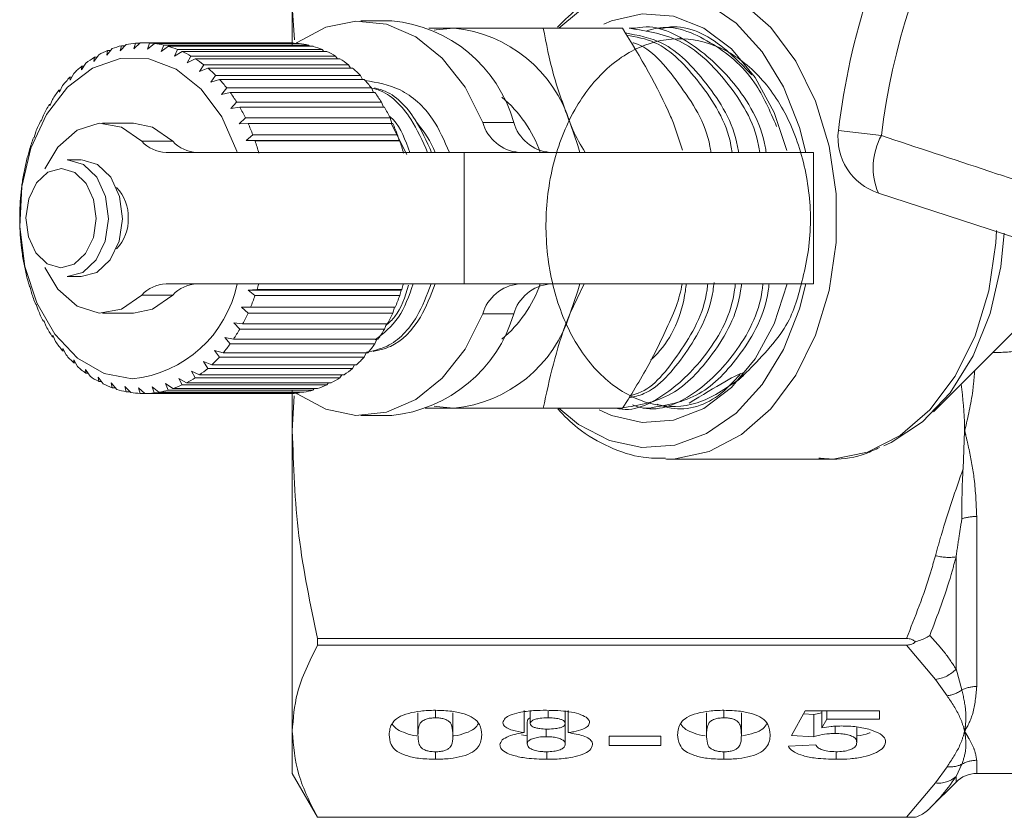
# Model space of a CAD drawing. Units: millimetres. Extents: x 177 to 229, y 107 to 250.
# Drawn here: x 177 to 184, y 132 to 138 of the extents above; entities that cross this region are included whole.
import ezdxf

# ---------------------------------------------------------------- set-up
doc = ezdxf.new("R2010")
doc.units = ezdxf.units.MM
doc.linetypes.add('PHANTOM', pattern=[12.7, 6.35, -1.27, 1.27, -1.27, 1.27, -1.27])

msp = doc.modelspace()

# ---------------------------------------------------------------- linework, layer by layer
at = {"color": 7, "linetype": 'Continuous', "lineweight": 15}
for p, q in [((178.9368, 137.4121), (178.9368, 137.6903)), ((178.9515, 137.4575), (178.9368, 137.6903)), ((179.6172, 137.5861), (179.405, 137.5861)), ((181.1971, 137.5361), (180.6542, 137.5361)), ((181.2853, 137.5361), (181.2423, 137.5361)), ((181.4744, 137.5361), (181.4314, 137.5361)), ((177.8961, 137.4356), (177.853, 137.3948)), ((177.853, 137.3948), (177.8637, 137.4334)), ((177.8637, 137.4334), (177.8938, 137.4334)), ((178.9101, 137.4361), (177.9201, 137.4361)), ((177.9466, 137.3935), (177.9606, 137.4347)), ((177.993, 137.4317), (177.9466, 137.3935)), ((177.9606, 137.4347), (178.9505, 137.4347)), ((178.9829, 137.4317), (177.993, 137.4317)), ((178.9505, 137.4347), (178.9537, 137.4317)), ((177.7047, 137.3968), (177.6684, 137.3522)), ((177.6684, 137.3522), (177.6734, 137.3843)), ((177.6734, 137.3843), (177.6945, 137.3843)), ((177.7996, 137.4239), (177.7598, 137.381)), ((177.7598, 137.381), (177.7676, 137.4165)), ((177.7676, 137.4165), (177.7928, 137.4165)), ((178.0396, 137.3771), (178.0569, 137.4204)), ((178.0889, 137.4121), (178.0396, 137.3771)), ((178.0569, 137.4204), (179.0469, 137.4204)), ((179.0788, 137.4121), (178.0889, 137.4121)), ((178.1306, 137.3459), (178.1515, 137.3906)), ((178.1826, 137.3772), (178.1306, 137.3459)), ((178.1515, 137.3906), (179.1414, 137.3906)), ((179.1725, 137.3772), (178.1826, 137.3772)), ((179.0469, 137.4204), (179.0544, 137.4121)), ((179.1414, 137.3906), (179.1521, 137.3772)), ((177.5244, 137.2976), (177.4955, 137.2517)), ((177.6125, 137.3545), (177.5799, 137.3089)), ((177.5799, 137.3089), (177.5825, 137.337)), ((177.5825, 137.337), (177.6, 137.337)), ((178.2185, 137.3001), (178.243, 137.3458)), ((178.2728, 137.3275), (178.2185, 137.3001)), ((178.243, 137.3458), (179.233, 137.3458)), ((179.2628, 137.3275), (178.2728, 137.3275)), ((179.233, 137.3458), (179.2458, 137.3275)), ((177.4955, 137.2517), (177.4959, 137.2754)), ((177.4959, 137.2754), (177.5104, 137.2754)), ((178.3021, 137.2406), (178.3304, 137.2865)), ((178.3585, 137.2635), (178.3021, 137.2406)), ((178.3304, 137.2865), (179.3203, 137.2865)), ((179.3485, 137.2635), (178.3585, 137.2635)), ((179.3203, 137.2865), (179.3345, 137.2635)), ((177.4162, 137.1811), (177.4149, 137.2002)), ((177.4149, 137.2002), (177.4267, 137.2002)), ((177.4414, 137.2269), (177.4162, 137.1811)), ((178.3804, 137.1679), (178.4124, 137.2135)), ((178.4385, 137.1861), (178.3804, 137.1679)), ((178.4124, 137.2135), (179.4023, 137.2135)), ((179.4284, 137.1861), (178.4385, 137.1861)), ((179.4023, 137.2135), (179.4171, 137.1861)), ((177.3431, 137.0983), (177.3405, 137.1125)), ((177.3405, 137.1125), (177.3499, 137.1125)), ((177.3646, 137.1432), (177.3431, 137.0983)), ((178.4523, 137.083), (178.488, 137.1278)), ((178.5117, 137.0964), (178.4523, 137.083)), ((178.488, 137.1278), (179.4779, 137.1278)), ((179.5016, 137.0964), (178.5117, 137.0964)), ((179.4779, 137.1278), (179.4926, 137.0964)), ((177.2951, 137.0478), (177.2772, 137.0042)), ((178.5169, 136.9872), (178.5561, 137.0304)), ((178.5561, 137.0304), (179.5461, 137.0304)), ((179.5461, 137.0304), (179.5601, 136.9954)), ((177.2772, 137.0042), (177.2736, 137.0134)), ((177.2736, 137.0134), (177.2809, 137.0134)), ((178.5772, 136.9954), (178.5169, 136.9872)), ((179.5671, 136.9954), (178.5772, 136.9954)), ((177.2193, 136.9001), (177.2152, 136.9041)), ((177.2152, 136.9041), (177.2206, 136.9041)), ((177.2338, 136.9417), (177.2193, 136.9001)), ((178.5734, 136.8815), (178.616, 136.9227)), ((178.616, 136.9227), (179.606, 136.9227)), ((179.606, 136.9227), (179.6189, 136.8845)), ((177.1814, 136.8265), (177.1701, 136.7874)), ((177.8494, 136.8861), (177.6373, 136.8861)), ((178.6341, 136.8845), (178.5734, 136.8815)), ((179.624, 136.8845), (178.6341, 136.8845)), ((179.6122, 136.8845), (179.7208, 136.671)), ((181.6076, 136.7011), (181.5446, 136.8861)), ((177.1701, 136.7874), (177.1659, 136.7861)), ((178.621, 136.7674), (178.6668, 136.806)), ((178.6817, 136.7652), (178.621, 136.7674)), ((179.6675, 136.7674), (178.621, 136.7674)), ((178.6668, 136.806), (179.6568, 136.806)), ((179.6716, 136.7652), (178.6817, 136.7652)), ((179.6568, 136.806), (179.6675, 136.7674)), ((179.6675, 136.7674), (179.6716, 136.7652)), ((177.1386, 136.7036), (177.1304, 136.6675)), ((177.1304, 136.6675), (177.1265, 136.6609)), ((177.4931, 136.6361), (177.3968, 136.6361)), ((178.0731, 136.6861), (180.1121, 136.6861)), ((180.1121, 136.6861), (182.5021, 136.6861)), ((182.5021, 135.7861), (182.5021, 136.6861)), ((177.106, 136.5745), (177.1006, 136.5419)), ((177.1006, 136.5419), (177.0975, 136.5302)), ((177.084, 136.4411), (177.0811, 136.4124)), ((177.0811, 136.4124), (177.0791, 136.3957)), ((183.8947, 136.1002), (182.9465, 136.4083)), ((177.073, 136.305), (177.0722, 136.2805)), ((177.0722, 136.2805), (177.0717, 136.2591)), ((177.0729, 136.168), (177.0739, 136.1481)), ((177.0739, 136.1481), (177.0754, 136.1222)), ((177.084, 136.0318), (177.0864, 136.0168)), ((177.0864, 136.0168), (177.0901, 135.9867)), ((177.1059, 135.8984), (177.1093, 135.8884)), ((177.1093, 135.8884), (177.1156, 135.8546)), ((177.3968, 135.8361), (177.4931, 135.8361)), ((177.1384, 135.7693), (177.1424, 135.7645)), ((177.1424, 135.7645), (177.1516, 135.7274)), ((180.1121, 135.7861), (178.0731, 135.7861)), ((178.6346, 135.744), (178.6952, 135.7479)), ((178.6952, 135.7479), (179.6852, 135.7479)), ((179.6852, 135.7479), (179.6811, 135.744)), ((182.5021, 135.7861), (180.1121, 135.7861)), ((180.9327, 135.7861), (180.8375, 135.5861)), ((178.6814, 135.7063), (178.6346, 135.744)), ((179.6811, 135.744), (178.6346, 135.744)), ((179.6714, 135.7063), (178.6814, 135.7063)), ((179.6811, 135.744), (179.6714, 135.7063)), ((177.1811, 135.6463), (177.1853, 135.6468)), ((177.1854, 135.6463), (177.1811, 135.6463)), ((177.1853, 135.6468), (177.1976, 135.6068)), ((178.5901, 135.6274), (178.6508, 135.6261)), ((178.6338, 135.587), (178.5901, 135.6274)), ((178.6508, 135.6261), (179.6408, 135.6261)), ((179.6362, 135.6261), (179.6237, 135.587)), ((177.6373, 135.5861), (177.8494, 135.5861)), ((179.6237, 135.587), (178.6338, 135.587)), ((177.2335, 135.5311), (177.2374, 135.5367)), ((177.2395, 135.5311), (177.2335, 135.5311)), ((177.2374, 135.5367), (177.2531, 135.4944)), ((178.5365, 135.5188), (178.5969, 135.5123)), ((178.5768, 135.4762), (178.5365, 135.5188)), ((179.5668, 135.4762), (178.5768, 135.4762)), ((178.5969, 135.5123), (179.5868, 135.5123)), ((179.5805, 135.5123), (179.5668, 135.4762)), ((183.3239, 134.9107), (183.9334, 135.5202)), ((177.2948, 135.425), (177.2981, 135.4358)), ((177.3028, 135.425), (177.2948, 135.425)), ((177.2981, 135.4358), (177.3172, 135.3917)), ((178.4744, 135.4196), (178.5341, 135.4079)), ((178.5113, 135.3753), (178.4744, 135.4196)), ((177.3642, 135.3294), (177.3664, 135.3453)), ((177.3664, 135.3453), (177.3892, 135.3)), ((179.5012, 135.3753), (178.5113, 135.3753)), ((178.5341, 135.4079), (179.5241, 135.4079)), ((179.5158, 135.4079), (179.5012, 135.3753)), ((177.3744, 135.3294), (177.3642, 135.3294)), ((178.4048, 135.331), (178.4634, 135.3143)), ((178.438, 135.2856), (178.4048, 135.331)), ((179.428, 135.2856), (178.438, 135.2856)), ((178.4634, 135.3143), (179.4533, 135.3143)), ((179.4428, 135.3143), (179.428, 135.2856)), ((177.4409, 135.2457), (177.4417, 135.2664)), ((177.4536, 135.2457), (177.4409, 135.2457)), ((177.4417, 135.2664), (177.4681, 135.2205)), ((178.3285, 135.2542), (178.3855, 135.2327)), ((178.358, 135.2083), (178.3285, 135.2542)), ((179.348, 135.2083), (178.358, 135.2083)), ((178.3855, 135.2327), (179.3755, 135.2327)), ((179.3624, 135.2327), (179.348, 135.2083)), ((177.5228, 135.2001), (177.5529, 135.1543)), ((177.5239, 135.175), (177.5228, 135.2001)), ((177.5393, 135.175), (177.5239, 135.175)), ((177.6087, 135.1474), (177.6425, 135.1021)), ((177.612, 135.118), (177.6087, 135.1474)), ((178.1599, 135.1398), (178.2127, 135.1097)), ((178.1821, 135.0947), (178.1599, 135.1398)), ((178.2465, 135.1902), (178.3016, 135.1642)), ((178.2723, 135.1444), (178.2465, 135.1902)), ((179.2623, 135.1444), (178.2723, 135.1444)), ((178.3016, 135.1642), (179.2916, 135.1642)), ((179.2756, 135.1642), (179.2623, 135.1444)), ((177.6306, 135.118), (177.612, 135.118)), ((177.6983, 135.1088), (177.7357, 135.0648)), ((177.7041, 135.0756), (177.6983, 135.1088)), ((177.7265, 135.0756), (177.7041, 135.0756)), ((177.7904, 135.085), (177.8313, 135.0427)), ((177.7991, 135.0484), (177.7904, 135.085)), ((177.8838, 135.0761), (177.9281, 135.0361)), ((177.8956, 135.0366), (177.8838, 135.0761)), ((177.9774, 135.0824), (178.0247, 135.0453)), ((177.9924, 135.0405), (177.9774, 135.0824)), ((178.0698, 135.1037), (178.1201, 135.0699)), ((178.0883, 135.0599), (178.0698, 135.1037)), ((179.172, 135.0947), (178.1821, 135.0947)), ((178.2127, 135.1097), (179.2027, 135.1097)), ((179.1835, 135.1097), (179.172, 135.0947)), ((181.9954, 135.1337), (181.9411, 135.0985)), ((177.8258, 135.0484), (177.7991, 135.0484)), ((177.9276, 135.0366), (177.8956, 135.0366)), ((177.9281, 135.0361), (178.918, 135.0361)), ((178.9824, 135.0405), (177.9924, 135.0405)), ((178.0247, 135.0453), (179.0147, 135.0453)), ((179.0783, 135.0599), (178.0883, 135.0599)), ((178.1201, 135.0699), (179.11, 135.0699)), ((178.9368, 134.7819), (178.9368, 135.0597)), ((178.9368, 134.7819), (178.9499, 135.0197)), ((178.9871, 135.0453), (178.9824, 135.0405)), ((179.0869, 135.0699), (179.0783, 135.0599)), ((179.405, 134.8861), (179.6172, 134.8861)), ((181.1971, 134.9361), (180.6542, 134.9361)), ((181.3369, 134.9361), (181.3799, 134.9361)), ((178.9368, 132.7253), (178.9368, 134.7819)), ((183.5368, 134.7819), (183.5263, 134.5213)), ((181.4971, 134.5861), (182.5905, 134.5861)), ((183.1386, 133.3596), (179.11, 133.3596)), ((179.11, 133.3145), (179.11, 133.3596)), ((179.11, 133.3145), (183.1386, 133.3145)), ((179.7965, 132.8521), (179.7965, 132.7006)), ((179.916, 132.8684), (179.916, 132.8169)), ((180.0355, 132.8521), (180.0355, 132.7006)), ((180.5231, 132.8669), (180.5231, 132.7154)), ((180.5653, 132.8629), (180.5653, 132.7785)), ((180.6864, 132.8633), (180.6864, 132.8169)), ((180.8043, 132.8604), (180.8043, 132.7785)), ((180.8239, 132.8669), (180.8239, 132.7154)), ((181.7705, 132.8521), (181.7705, 132.7006)), ((181.89, 132.8684), (181.89, 132.8169)), ((182.0095, 132.8521), (182.0095, 132.7006)), ((182.3523, 132.6964), (182.4458, 132.8643)), ((182.4458, 132.8643), (182.9549, 132.8643)), ((182.5059, 132.8394), (182.5605, 132.8522)), ((182.5605, 132.8643), (182.5605, 132.7492)), ((182.5934, 132.8643), (182.5934, 132.8083)), ((182.9549, 132.8643), (182.9549, 132.8083)), ((180.5445, 132.79), (180.5445, 132.6385)), ((182.4342, 132.8434), (182.5059, 132.8394)), ((182.5059, 132.8394), (182.5059, 132.6878)), ((182.5934, 132.8083), (182.5605, 132.7492)), ((182.9549, 132.8083), (182.5934, 132.8083)), ((178.9368, 132.4361), (178.9368, 132.7253)), ((180.6741, 132.7398), (180.6741, 132.6878)), ((180.8043, 132.7785), (180.8043, 132.6381)), ((182.652, 132.7598), (182.652, 132.7094)), ((182.7991, 132.7548), (182.7991, 132.6488)), ((180.5041, 132.6994), (180.5445, 132.6939)), ((181.1056, 132.6276), (181.1056, 132.6921)), ((181.1056, 132.6921), (181.4588, 132.6921)), ((181.4588, 132.6921), (181.4588, 132.6276)), ((182.5059, 132.6878), (182.3523, 132.6964)), ((179.9163, 132.5846), (179.9163, 132.5329)), ((180.6788, 132.5847), (180.6788, 132.5329)), ((181.4588, 132.6276), (181.1056, 132.6276)), ((181.8903, 132.5846), (181.8903, 132.5329)), ((182.3316, 132.6233), (182.5186, 132.6319)), ((182.6583, 132.5846), (182.6583, 132.5329)), ((178.9368, 132.4361), (179.11, 132.1361)), ((183.2987, 132.1981), (183.4782, 132.3775)), ((183.6196, 132.4361), (184.3871, 132.4361)), ((183.1386, 132.1362), (179.11, 132.1362)), ((179.11, 132.1362), (179.11, 132.1361)), ((183.1386, 132.1361), (183.2005, 132.1361))]:
    msp.add_line(p, q, dxfattribs=at)
at = {"color": 8, "linetype": 'PHANTOM', "lineweight": 0}
for p, q in [((180.2395, 136.8918), (180.4516, 136.8918)), ((182.673, 136.8367), (182.9673, 136.8011)), ((177.9071, 136.7623), (178.1192, 136.7623)), ((180.1121, 136.6861), (180.1121, 135.7861)), ((178.1192, 135.7099), (177.9071, 135.7099)), ((180.4516, 135.5804), (180.2395, 135.5804)), ((183.6196, 134.1946), (183.6196, 133.0311)), ((183.4782, 133.1514), (183.4782, 133.9181)), ((183.3368, 133.0797), (183.1386, 133.3145)), ((183.4782, 133.1514), (183.518, 133.0077)), ((183.4163, 132.9682), (183.3368, 133.0797)), ((183.6196, 132.5262), (183.6196, 132.4361)), ((183.3368, 132.371), (183.4163, 132.4825)), ((183.518, 132.4991), (183.4782, 132.4158)), ((183.4782, 132.3775), (183.4782, 132.4158)), ((183.1386, 132.1362), (183.3368, 132.371))]:
    msp.add_line(p, q, dxfattribs=at)
at = {"color": 8, "linetype": 'PHANTOM', "lineweight": 0, "flags": 128}
for points in [[(181.4877, 137.886), (181.5561, 137.884), (181.7895, 137.8334), (182.0109, 137.7175), (182.2112, 137.5409), (182.3823, 137.3109), (182.5172, 137.0368), (182.6103, 136.73), (182.6578, 136.403), (182.6578, 136.0692), (182.6103, 135.7421), (182.5172, 135.4353), (182.3823, 135.1613), (182.2112, 134.9313), (182.0109, 134.7547), (181.7895, 134.6388), (181.5561, 134.5882), (181.4916, 134.5861)], [(177.3568, 136.5761), (177.2646, 136.5515), (177.1861, 136.4788), (177.1332, 136.3693), (177.114, 136.2394), (177.1314, 136.109), (177.1828, 135.998), (177.2603, 135.9233), (177.3521, 135.8961), (177.4443, 135.9207), (177.5228, 135.9933), (177.5756, 136.1029), (177.5948, 136.2328), (177.5774, 136.3631), (177.5261, 136.4742), (177.4486, 136.5489), (177.3568, 136.5761)], [(183.7557, 136.1516), (183.7512, 136.068), (183.703, 135.7387), (183.6086, 135.4302), (183.472, 135.155), (183.2987, 134.9248), (183.096, 134.749), (182.8724, 134.635), (182.637, 134.5874), (182.5905, 134.5861)]]:
    msp.add_lwpolyline(points, dxfattribs=at)
at = {"color": 7, "linetype": 'Continuous', "lineweight": 15, "flags": 128}
for points in [[(180.7601, 137.5361), (180.8954, 137.6473), (181.1063, 137.7578), (181.3286, 137.8059), (181.5532, 137.7898), (181.7709, 137.7101), (181.9729, 137.5701), (182.1507, 137.3754), (182.2972, 137.1341), (182.4063, 136.856), (182.4499, 136.6861)], [(181.0681, 137.5635), (181.1199, 137.586), (181.3313, 137.635), (181.5452, 137.6186), (181.7516, 137.5375), (181.9408, 137.3956), (182.1041, 137.1995), (182.2337, 136.9584), (182.3198, 136.6992)], [(180.2395, 136.8918), (180.1185, 137.1331), (179.9632, 137.3312), (179.7812, 137.4769), (179.5811, 137.5629), (179.3725, 137.5853), (179.1655, 137.5429), (178.97, 137.4378), (178.9623, 137.4321)], [(179.9074, 137.5222), (179.9214, 137.525), (180.0414, 137.5361)], [(177.8418, 135.1361), (177.6486, 135.1734), (177.4681, 135.2774), (177.3114, 135.4416), (177.1886, 135.6558), (177.1073, 135.9064), (177.0727, 136.1777), (177.0868, 136.4527), (177.1489, 136.7141), (177.2549, 136.9455), (177.3984, 137.1323), (177.5701, 137.2627), (177.7594, 137.3287), (177.9544, 137.326), (178.1428, 137.2549), (178.3127, 137.1197), (178.4535, 136.929), (178.5564, 136.6947), (178.5591, 136.6861)], [(177.2441, 136.5727), (177.3324, 136.7225), (177.4637, 136.838), (177.6148, 136.8853), (177.7684, 136.8591), (177.9071, 136.7623)], [(177.8494, 136.8861), (177.9805, 136.8591), (178.1192, 136.7623)], [(180.8375, 136.8861), (180.8907, 136.7336), (180.9038, 136.6861)], [(177.3968, 135.8361), (177.5025, 135.8651), (177.5949, 135.9505), (177.6571, 136.0794), (177.6797, 136.2322), (177.6592, 136.3856), (177.5988, 136.5162), (177.5076, 136.6041), (177.3996, 136.6361)], [(177.4931, 135.8361), (177.5988, 135.8651), (177.6911, 135.9505), (177.7533, 136.0794), (177.7759, 136.2322), (177.7554, 136.3856), (177.695, 136.5162), (177.6039, 136.6041), (177.4958, 136.6361)], [(183.8067, 136.1328), (183.7846, 135.903), (183.7124, 135.5841), (183.5954, 135.293), (183.4387, 135.0419), (183.2489, 134.8417), (183.034, 134.7009), (182.9849, 134.6787)], [(177.9071, 135.7099), (177.7684, 135.6131), (177.6148, 135.5869), (177.4637, 135.6342), (177.3324, 135.7497), (177.2441, 135.8994)], [(182.4499, 135.7861), (182.4063, 135.6162), (182.2972, 135.3381), (182.1507, 135.0968), (181.9729, 134.9021), (181.7709, 134.7621), (181.5532, 134.6823), (181.3286, 134.6662), (181.1063, 134.7144), (180.8954, 134.8249), (180.7601, 134.9361)], [(180.9038, 135.7861), (180.8907, 135.7386), (180.8375, 135.5861)], [(182.323, 135.7861), (182.2337, 135.5138), (182.1041, 135.2727), (181.9408, 135.0765), (181.7516, 134.9347), (181.5452, 134.8536), (181.3313, 134.8372), (181.1199, 134.8862), (181.0366, 134.9246)], [(178.1192, 135.7099), (177.9805, 135.6131), (177.8494, 135.5861)], [(178.9643, 135.0386), (178.97, 135.0344), (179.1655, 134.9293), (179.3725, 134.8869), (179.5811, 134.9092), (179.7812, 134.9953), (179.9632, 135.1409), (180.1185, 135.3391), (180.2395, 135.5804)], [(180.0414, 134.9361), (179.9214, 134.9472), (179.9074, 134.95)]]:
    msp.add_lwpolyline(points, dxfattribs=at)
at = {"color": 7, "linetype": 'Continuous', "lineweight": 15}
for centre, radius, start, end in [((187.6368, 136.2361), 5, 150.89941, 173.10059), ((179.5328, 136.6361), 0.9537, 15.55225, 84.92343), ((179.9547, 136.6174), 0.9228, 16.92966, 84.60729), ((177.921, 136.8261), 0.6101, 95.39324, 101.48079), ((177.9201, 136.8358), 0.6003, 86.13435, 92.28749), ((177.9185, 136.8221), 0.6141, 76.97451, 83.03564), ((178.91, 136.8355), 0.6006, 86.13495, 89.99926), ((178.9085, 136.8221), 0.6141, 76.97451, 83.03564), ((177.9496, 136.7423), 0.6988, 113.28397, 118.8442), ((177.9287, 136.794), 0.6431, 104.5133, 110.39054), ((177.909, 136.7864), 0.651, 68.1322, 73.96164), ((177.8853, 136.7319), 0.7105, 59.76836, 65.26738), ((178.899, 136.7864), 0.651, 68.1322, 73.96164), ((178.8752, 136.7319), 0.7105, 59.76836, 65.26738), ((177.9886, 136.6757), 0.7761, 121.55666, 126.74153), ((177.8429, 136.6632), 0.7912, 51.97067, 57.08909), ((178.8329, 136.6632), 0.7912, 51.97067, 57.08909), ((178.048, 136.5998), 0.8725, 129.256, 134.05144), ((177.78, 136.5864), 0.8906, 44.75994, 49.49012), ((178.7699, 136.5864), 0.8906, 44.75994, 49.49012), ((178.1275, 136.5209), 0.9845, 136.37078, 140.79509), ((177.6973, 136.5076), 1.0048, 38.10811, 42.47256), ((178.6873, 136.5076), 1.0048, 38.10811, 42.47256), ((178.224, 136.4452), 1.1072, 142.93503, 147.02609), ((177.5985, 136.433), 1.1287, 31.9578, 35.99662), ((178.5884, 136.433), 1.1287, 31.9578, 35.99662), ((179.8087, 136.3941), 0.8745, 19.50144, 49.94895), ((178.3318, 136.3778), 1.2343, 149.0092, 152.81423), ((177.4895, 136.3675), 1.2559, 26.23771, 29.99895), ((178.4794, 136.3675), 1.2559, 26.23771, 29.99895), ((178.4433, 136.3227), 1.3588, 154.66567, 158.23464), ((180.5145, 136.9709), 0.2862, 196.04882, 264.42686), ((180.7266, 136.9709), 0.2862, 196.04882, 264.42686), ((177.3782, 136.3147), 1.3792, 20.87248, 24.40617), ((178.3681, 136.3147), 1.3792, 20.87248, 24.40617), ((179.1504, 136.3549), 0.8332, 23.42497, 39.93705), ((183.0701, 136.7887), 0.4, 173.10059, 252), ((178.5499, 136.2818), 1.4729, 159.97973, 163.36178), ((178.0796, 136.9192), 0.2332, 222.29575, 268.40996), ((178.2918, 136.9192), 0.2332, 222.29575, 268.40996), ((177.2733, 136.2763), 1.4908, 15.78815, 19.14307), ((178.2632, 136.2763), 1.4908, 15.78815, 19.14307), ((178.6427, 136.2554), 1.5695, 165.02478, 168.26666), ((178.7138, 136.2415), 1.6419, 169.87045, 173.01627), ((177.5331, 136.2486), 0.2812, 357.45069, 44.33758), ((178.7567, 136.2366), 1.6852, 174.58246, 177.67419), ((178.7678, 136.2361), 1.6962, 179.22346, 182.3017), ((177.5331, 136.2236), 0.2812, 315.66242, 2.54931), ((178.746, 136.2347), 1.6744, 183.8543, 186.95931), ((178.6932, 136.2273), 1.621, 188.53557, 191.70832), ((178.6142, 136.2096), 1.54, 193.32918, 196.61225), ((177.7564, 135.9512), 0.8196, 275.98253, 348.37488), ((178.0796, 135.5529), 0.2332, 91.59004, 137.70425), ((178.2918, 135.5529), 0.2332, 91.59004, 137.70425), ((177.2581, 136.2004), 1.5067, 342.52235, 344.0397), ((178.248, 136.2004), 1.5067, 342.52235, 344.0397), ((180.5145, 135.5013), 0.2862, 95.57314, 163.95118), ((179.8087, 136.078), 0.8745, 310.05105, 340.49856), ((180.7266, 135.5013), 0.2862, 95.57314, 163.95118), ((178.5158, 136.1785), 1.4369, 198.2997, 201.73804), ((177.3424, 136.1718), 1.4176, 337.36084, 340.83034), ((178.3324, 136.1718), 1.4176, 337.36084, 340.83034), ((178.4066, 136.1329), 1.3185, 203.51543, 207.15667), ((177.4526, 136.1237), 1.2974, 331.88494, 335.56569), ((178.4426, 136.1237), 1.2974, 331.88494, 335.56569), ((179.5175, 135.8545), 0.9735, 275.87791, 343.64641), ((179.9547, 135.8548), 0.9228, 275.39271, 343.07034), ((178.2954, 136.0734), 1.1924, 209.04868, 212.94247), ((177.5633, 136.062), 1.1706, 326.029, 329.97085), ((178.5533, 136.062), 1.1706, 326.029, 329.97085), ((178.1906, 136.0027), 1.0659, 214.97454, 219.17048), ((177.6663, 135.9899), 1.0449, 319.71836, 323.97054), ((178.6562, 135.9899), 1.0449, 319.71836, 323.97054), ((178.0992, 135.9253), 0.9461, 221.36726, 225.9104), ((177.7548, 135.9118), 0.9268, 312.88516, 317.49125), ((178.7448, 135.9118), 0.9268, 312.88516, 317.49125), ((178.0261, 135.8467), 0.8388, 228.29279, 233.21584), ((177.8245, 135.8337), 0.8221, 305.48, 310.46958), ((178.8144, 135.8337), 0.8221, 305.48, 310.46958), ((177.9736, 135.7732), 0.7484, 235.79606, 241.10814), ((177.8735, 135.7616), 0.7349, 297.48896, 302.86581), ((178.8635, 135.7616), 0.7349, 297.48896, 302.86581), ((177.9409, 135.7109), 0.678, 243.88326, 249.55679), ((177.903, 135.7018), 0.6682, 288.9533, 294.6824), ((178.893, 135.7018), 0.6682, 288.9533, 294.6824), ((177.925, 135.6653), 0.6297, 252.50195, 258.46251), ((177.9203, 135.6404), 0.6043, 261.5274, 267.65381), ((177.92, 135.6384), 0.6023, 270.76639, 276.90635), ((177.9166, 135.6595), 0.6237, 279.98493, 285.98348), ((178.91, 135.6384), 0.6023, 270.76639, 276.90635), ((178.9066, 135.6595), 0.6237, 279.98493, 285.98348), ((183.6196, 132.2361), 0.2, 90, 135)]:
    msp.add_arc(centre, radius, start, end, dxfattribs=at)
at = {"color": 8, "linetype": 'PHANTOM', "lineweight": 0}
for centre, radius, start, end in [((187.6368, 136.2361), 4.7035, 150.89941, 173.10059), ((183.3642, 136.5831), 0.4529, 151.22149, 202.7087), ((183.6176, 133.8545), 0.34, 89.6574, 107.03182), ((183.4288, 134.2802), 0.3655, 255.416, 277.76823), ((183.3146, 133.2987), 0.2201, 275.77946, 318.00171), ((183.3908, 133.1843), 0.2177, 276.72977, 305.74217), ((183.6188, 132.8023), 0.2288, 89.79341, 116.14177), ((183.6195, 132.3225), 0.2037, 89.96231, 119.88753), ((183.4386, 132.6654), 0.1842, 263.04946, 295.51333), ((183.3572, 132.5522), 0.1823, 263.5514, 311.5719)]:
    msp.add_arc(centre, radius, start, end, dxfattribs=at)
at = {"color": 7, "linetype": 'Continuous', "lineweight": 15}
for points, knots in [([(181.4873, 137.8795), (181.4361, 137.8791), (181.3076, 137.8781), (181.1084, 137.8097), (180.9098, 137.6999), (180.8004, 137.5919), (180.751, 137.5431)], [0, 0, 0, 0, 0.190028, 0.476127, 0.763375, 1, 1, 1, 1]), ([(182.179, 136.6861), (182.1769, 136.6996), (182.1492, 136.8829), (181.9682, 137.1771), (181.6652, 137.4525), (181.4097, 137.5692), (181.2863, 137.5356), (181.2854, 137.5354)], [0, 0, 0, 0, 0.026261, 0.355316, 0.671395, 0.997605, 1, 1, 1, 1]), ([(182.0798, 137.218), (182.0048, 137.2951), (181.8303, 137.4745), (181.5988, 137.5692), (181.4754, 137.5356), (181.4745, 137.5354)], [0, 0, 0, 0, 0.428323, 0.995833, 1, 1, 1, 1]), ([(179.8701, 137.5361), (179.8836, 137.5361), (179.9318, 137.5361), (179.9955, 137.5361), (180.0414, 137.5361)], [0, 0, 0, 0, 0.2791549, 1, 1, 1, 1]), ([(180.0414, 137.5361), (180.1883, 137.5361), (180.3808, 137.5361), (180.6019, 137.5361), (180.6542, 137.5361)], [0, 0, 0, 0, 0.763504, 1, 1, 1, 1]), ([(180.6542, 137.5361), (180.6744, 137.4305), (180.7151, 137.2175), (180.7964, 136.9972), (180.8375, 136.8861)], [0, 0, 0, 0, 0.495458, 1, 1, 1, 1]), ([(181.5446, 136.8861), (181.5382, 136.9015), (181.4475, 137.121), (181.3178, 137.3361), (181.1971, 137.5361)], [0, 0, 0, 0, 0.070215, 1, 1, 1, 1]), ([(181.9903, 136.6834), (181.9881, 136.6979), (181.9604, 136.8822), (181.779, 137.1678), (181.5087, 137.4511), (181.3008, 137.4884), (181.2147, 137.5038)], [0, 0, 0, 0, 0.0312052, 0.3982151, 0.7507536, 1, 1, 1, 1]), ([(181.2422, 137.5354), (181.3677, 137.5163), (181.6158, 137.4787), (181.9218, 137.1757), (182.104, 136.8877), (182.1326, 136.702), (182.135, 136.6861)], [0, 0, 0, 0, 0.323863, 0.639991, 0.969095, 1, 1, 1, 1]), ([(181.3584, 137.5165), (181.3817, 137.524), (181.5272, 137.5705), (181.8002, 137.4562), (182.0957, 137.2205), (182.2048, 136.9691), (182.2507, 136.8634)], [0, 0, 0, 0, 0.066805, 0.416013, 0.754377, 1, 1, 1, 1]), ([(181.6523, 134.9709), (181.8274, 135.0776), (182.1141, 135.2522), (181.9106, 135.0506), (182.3073, 135.4359), (182.4007, 135.693), (182.496, 136.0967), (182.4734, 136.4998), (182.3618, 136.8836), (182.165, 137.1964), (181.9044, 137.4059), (181.607, 137.4865), (181.3069, 137.4266), (181.0349, 137.2333), (180.8207, 136.9262), (180.6907, 136.5381), (180.6572, 136.1125), (180.7235, 135.6959), (180.8848, 135.3364), (181.122, 135.0737), (181.406, 134.9403), (181.7161, 134.943), (181.9009, 135.0692), (181.9954, 135.1337)], [0, 0, 0, 0, 0.050466, 0.082649, 0.124994, 0.171498, 0.217999, 0.264818, 0.312099, 0.359379, 0.40688, 0.454937, 0.502995, 0.551178, 0.600011, 0.648848, 0.697714, 0.747323, 0.796937, 0.846526, 0.896873, 0.947264, 1, 1, 1, 1]), ([(181.2224, 137.4895), (181.2891, 137.4772), (181.4772, 137.4425), (181.7316, 137.1718), (181.915, 136.8878), (181.9435, 136.702), (181.946, 136.6861)], [0, 0, 0, 0, 0.204255, 0.576305, 0.963628, 1, 1, 1, 1]), ([(181.8008, 136.6861), (181.7988, 136.6997), (181.7711, 136.8832), (181.5868, 137.1571), (181.3923, 137.4025), (181.2699, 137.4357), (181.2663, 137.4367)], [0, 0, 0, 0, 0.038563, 0.521759, 0.985902, 1, 1, 1, 1]), ([(179.4354, 137.1779), (179.5165, 137.1645), (179.6861, 137.1365), (179.896, 136.9508), (179.9774, 136.7658), (180.0125, 136.6861)], [0, 0, 0, 0, 0.342583, 0.716941, 1, 1, 1, 1]), ([(179.4787, 137.126), (179.4941, 137.1224), (179.597, 137.0983), (179.7457, 136.9471), (179.8276, 136.7646), (179.8628, 136.6861)], [0, 0, 0, 0, 0.090966, 0.608604, 1, 1, 1, 1]), ([(179.8897, 136.6861), (179.8557, 136.7629), (179.7757, 136.9442), (179.6253, 137.0971), (179.5183, 137.1225), (179.4988, 137.1272)], [0, 0, 0, 0, 0.375656, 0.886304, 1, 1, 1, 1]), ([(179.74, 136.6861), (179.7102, 136.7705), (179.675, 136.8702), (179.6093, 136.9266), (179.5992, 136.9353)], [0, 0, 0, 0, 0.847176, 1, 1, 1, 1]), ([(180.8375, 136.8861), (180.8437, 136.8707), (180.871, 136.8032), (180.9102, 136.7371), (180.9404, 136.6861)], [0, 0, 0, 0, 0.228688, 1, 1, 1, 1]), ([(179.8862, 135.7861), (179.8572, 135.7087), (179.7886, 135.526), (179.6214, 135.3569), (179.4925, 135.3293), (179.4453, 135.3193)], [0, 0, 0, 0, 0.318158, 0.750647, 1, 1, 1, 1]), ([(179.4909, 135.3247), (179.5303, 135.333), (179.6515, 135.3586), (179.8136, 135.5231), (179.8838, 135.7069), (179.9141, 135.7861)], [0, 0, 0, 0, 0.215418, 0.662189, 1, 1, 1, 1]), ([(179.5034, 135.4028), (179.5613, 135.4482), (179.6755, 135.5376), (179.7351, 135.7041), (179.7644, 135.7861)], [0, 0, 0, 0, 0.507374, 1, 1, 1, 1]), ([(179.7327, 135.7774), (179.7074, 135.698), (179.6711, 135.5841), (179.5984, 135.5207), (179.5764, 135.5015)], [0, 0, 0, 0, 0.696684, 1, 1, 1, 1]), ([(181.9679, 135.7861), (181.9665, 135.7725), (181.9473, 135.5893), (181.7846, 135.2951), (181.5026, 135.0197), (181.2639, 134.903), (181.1487, 134.9366), (181.1479, 134.9368)], [0, 0, 0, 0, 0.026261, 0.355316, 0.671395, 0.997605, 1, 1, 1, 1]), ([(181.1907, 134.9368), (181.308, 134.9559), (181.5397, 134.9935), (181.8247, 135.2964), (181.9886, 135.5854), (182.0086, 135.7721), (182.0104, 135.789)], [0, 0, 0, 0, 0.32326, 0.638799, 0.96729, 1, 1, 1, 1]), ([(181.2384, 135.0055), (181.2736, 135.0134), (181.4214, 135.0469), (181.6339, 135.3034), (181.8003, 135.5877), (181.8202, 135.7773), (181.8222, 135.7968)], [0, 0, 0, 0, 0.126253, 0.530602, 0.95155, 1, 1, 1, 1]), ([(181.7788, 135.7861), (181.7774, 135.7725), (181.7582, 135.589), (181.5933, 135.3118), (181.3976, 135.0606), (181.267, 135.0267), (181.2482, 135.0218)], [0, 0, 0, 0, 0.036244, 0.490373, 0.926596, 1, 1, 1, 1]), ([(182.157, 135.7861), (182.1556, 135.7725), (182.1364, 135.5893), (181.9738, 135.2965), (181.6914, 135.015), (181.4281, 134.9024), (181.289, 134.9495), (181.2638, 134.958)], [0, 0, 0, 0, 0.024554, 0.33222, 0.627755, 0.932761, 1, 1, 1, 1]), ([(181.3798, 134.9368), (181.497, 134.9559), (181.7288, 134.9935), (182.0138, 135.2964), (182.1777, 135.5854), (182.1977, 135.7721), (182.1995, 135.789)], [0, 0, 0, 0, 0.32326, 0.638799, 0.96729, 1, 1, 1, 1]), ([(181.3899, 135.2663), (181.405, 135.2804), (181.5189, 135.3868), (181.6102, 135.5861), (181.6304, 135.7721), (181.6322, 135.789)], [0, 0, 0, 0, 0.1219336, 0.9204835, 1, 1, 1, 1]), ([(181.5446, 135.5861), (181.551, 135.6015), (181.5788, 135.669), (181.5936, 135.7351), (181.605, 135.7861)], [0, 0, 0, 0, 0.228688, 1, 1, 1, 1]), ([(180.8375, 135.5861), (180.8313, 135.5707), (180.7429, 135.3512), (180.6969, 135.1361), (180.6542, 134.9361)], [0, 0, 0, 0, 0.070215, 1, 1, 1, 1]), ([(181.1971, 134.9361), (181.2632, 135.0417), (181.3965, 135.2547), (181.4949, 135.475), (181.5446, 135.5861)], [0, 0, 0, 0, 0.495458, 1, 1, 1, 1]), ([(182.001, 135.1666), (181.9592, 135.1211), (181.8241, 134.9741), (181.6098, 134.9031), (181.4644, 134.953), (181.4327, 134.9639)], [0, 0, 0, 0, 0.259464, 0.838247, 1, 1, 1, 1]), ([(183.5133, 135.1001), (183.5245, 135.0026), (183.5366, 134.8967), (183.5367, 134.7904), (183.5368, 134.7819)], [0, 0, 0, 0, 0.920413, 1, 1, 1, 1]), ([(180.0414, 134.9361), (179.9959, 134.9361), (179.9225, 134.9361), (179.8672, 134.9361), (179.8462, 134.9361)], [0, 0, 0, 0, 0.621229, 1, 1, 1, 1]), ([(180.6542, 134.9361), (180.6019, 134.9361), (180.3808, 134.9361), (180.1883, 134.9361), (180.0414, 134.9361)], [0, 0, 0, 0, 0.236496, 1, 1, 1, 1]), ([(180.7524, 134.9303), (180.7968, 134.885), (180.9034, 134.776), (181.1028, 134.6645), (181.3083, 134.5933), (181.4393, 134.593), (181.4904, 134.5928)], [0, 0, 0, 0, 0.21472, 0.515872, 0.811386, 1, 1, 1, 1]), ([(179.11, 133.3596), (179.0606, 133.5932), (178.9613, 134.063), (178.945, 134.5414), (178.9368, 134.7819)], [0, 0, 0, 0, 0.497264, 1, 1, 1, 1]), ([(182.5399, 134.5946), (182.5711, 134.5913), (182.6792, 134.5796), (182.8221, 134.6049), (182.924, 134.6525), (182.9542, 134.6666)], [0, 0, 0, 0, 0.222583, 0.769298, 1, 1, 1, 1]), ([(183.5263, 134.5213), (183.5241, 134.4817), (183.5175, 134.366), (183.5189, 134.2533), (183.518, 134.1814), (183.518, 134.1796)], [0, 0, 0, 0, 0.336794, 0.984204, 1, 1, 1, 1]), ([(183.2005, 133.337), (183.1946, 133.3417), (183.1828, 133.3511), (183.1601, 133.3586), (183.1449, 133.3593), (183.1386, 133.3596)], [0, 0, 0, 0, 0.3676252, 0.7378094, 1, 1, 1, 1]), ([(183.1386, 133.3145), (183.1485, 133.3152), (183.1686, 133.3167), (183.1889, 133.327), (183.1979, 133.3347), (183.2005, 133.337)], [0, 0, 0, 0, 0.412791, 0.826594, 1, 1, 1, 1]), ([(183.2987, 133.3808), (183.2984, 133.3805), (183.2909, 133.3753), (183.2618, 133.3567), (183.2265, 133.3453), (183.2005, 133.337)], [0, 0, 0, 0, 0.011764, 0.272581, 1, 1, 1, 1]), ([(178.9368, 132.7253), (178.943, 132.8121), (178.9572, 133.0103), (179.055, 133.205), (179.11, 133.3145)], [0, 0, 0, 0, 0.4380261, 1, 1, 1, 1]), ([(179.5991, 132.7013), (179.6018, 132.7291), (179.6057, 132.7699), (179.6573, 132.8207), (179.7273, 132.8483), (179.8169, 132.8659), (179.8817, 132.8677), (179.9156, 132.8686)], [0, 0, 0, 0, 0.354063, 0.518351, 0.684344, 0.835086, 1, 1, 1, 1]), ([(179.9156, 132.8686), (179.9542, 132.8674), (180.0251, 132.8652), (180.1158, 132.8449), (180.1861, 132.8138), (180.2271, 132.7634), (180.2307, 132.7241), (180.2329, 132.7006)], [0, 0, 0, 0, 0.186438, 0.3426, 0.498772, 0.700697, 1, 1, 1, 1]), ([(180.3783, 132.7836), (180.381, 132.7943), (180.3859, 132.8131), (180.4287, 132.8376), (180.4952, 132.8564), (180.5823, 132.8672), (180.6461, 132.8682), (180.6752, 132.8686)], [0, 0, 0, 0, 0.199517, 0.351955, 0.539407, 0.789417, 1, 1, 1, 1]), ([(180.6752, 132.8686), (180.7283, 132.8674), (180.8078, 132.8657), (180.8992, 132.8447), (180.9472, 132.8231), (180.9684, 132.8014), (180.9699, 132.7887), (180.9705, 132.784)], [0, 0, 0, 0, 0.380005, 0.569328, 0.758841, 0.909937, 1, 1, 1, 1]), ([(181.5731, 132.7013), (181.5758, 132.7291), (181.5798, 132.7699), (181.6314, 132.8207), (181.7014, 132.8483), (181.7909, 132.8659), (181.8558, 132.8677), (181.8897, 132.8686)], [0, 0, 0, 0, 0.354063, 0.5183506, 0.6843445, 0.8350865, 1, 1, 1, 1]), ([(181.8897, 132.8686), (181.9282, 132.8674), (181.9991, 132.8652), (182.0898, 132.8449), (182.1602, 132.8138), (182.2012, 132.7634), (182.2047, 132.7241), (182.2069, 132.7006)], [0, 0, 0, 0, 0.186438, 0.3426, 0.498772, 0.700697, 1, 1, 1, 1]), ([(179.916, 132.8169), (179.9045, 132.8166), (179.8813, 132.8158), (179.8491, 132.8077), (179.8211, 132.7939), (179.8051, 132.7692), (179.7977, 132.7376), (179.7969, 132.713), (179.7965, 132.7006)], [0, 0, 0, 0, 0.094684, 0.190584, 0.309585, 0.466301, 0.731721, 1, 1, 1, 1]), ([(180.0355, 132.7006), (180.0345, 132.72), (180.0331, 132.7498), (180.0204, 132.7846), (179.9955, 132.8024), (179.97, 132.8117), (179.9416, 132.8163), (179.9238, 132.8168), (179.916, 132.8169)], [0, 0, 0, 0, 0.421589, 0.64812, 0.750422, 0.853021, 0.935028, 1, 1, 1, 1]), ([(180.5231, 132.7154), (180.4951, 132.72), (180.4494, 132.7275), (180.4017, 132.747), (180.381, 132.7657), (180.3791, 132.7783), (180.3783, 132.7836)], [0, 0, 0, 0, 0.367864, 0.599336, 0.832042, 1, 1, 1, 1]), ([(180.5445, 132.79), (180.5454, 132.7968), (180.5467, 132.8067), (180.5609, 132.8147), (180.5653, 132.8172)], [0, 0, 0, 0, 0.6896229, 1, 1, 1, 1]), ([(180.6864, 132.8169), (180.6678, 132.8164), (180.6373, 132.8155), (180.5993, 132.8077), (180.5757, 132.7979), (180.5663, 132.7873), (180.5656, 132.781), (180.5653, 132.7785)], [0, 0, 0, 0, 0.313446, 0.515492, 0.718832, 0.892963, 1, 1, 1, 1]), ([(180.8043, 132.7785), (180.8032, 132.7836), (180.8012, 132.7923), (180.7841, 132.8029), (180.7592, 132.8106), (180.7259, 132.8162), (180.6995, 132.8167), (180.6864, 132.8169)], [0, 0, 0, 0, 0.22704, 0.38653, 0.546092, 0.774782, 1, 1, 1, 1]), ([(180.9705, 132.784), (180.9681, 132.7751), (180.9635, 132.7585), (180.9227, 132.7366), (180.874, 132.7229), (180.8372, 132.7174), (180.8239, 132.7154)], [0, 0, 0, 0, 0.279027, 0.520429, 0.826692, 1, 1, 1, 1]), ([(181.89, 132.8169), (181.8785, 132.8166), (181.8553, 132.8158), (181.8232, 132.8077), (181.7952, 132.7939), (181.7791, 132.7692), (181.7718, 132.7376), (181.7709, 132.713), (181.7705, 132.7006)], [0, 0, 0, 0, 0.094684, 0.190584, 0.309585, 0.466301, 0.731721, 1, 1, 1, 1]), ([(182.0095, 132.7006), (182.0086, 132.72), (182.0071, 132.7498), (181.9944, 132.7846), (181.9696, 132.8024), (181.944, 132.8117), (181.9156, 132.8163), (181.8979, 132.8168), (181.89, 132.8169)], [0, 0, 0, 0, 0.421589, 0.64812, 0.750422, 0.853021, 0.935028, 1, 1, 1, 1]), ([(179.11, 132.1362), (179.0606, 132.233), (178.9613, 132.4276), (178.945, 132.6257), (178.9368, 132.7253)], [0, 0, 0, 0, 0.497264, 1, 1, 1, 1]), ([(179.6207, 132.774), (179.6302, 132.7614), (179.648, 132.7378), (179.7103, 132.7111), (179.759, 132.6965), (179.7878, 132.6938), (179.7881, 132.6938)], [0, 0, 0, 0, 0.363992, 0.681135, 0.996928, 1, 1, 1, 1]), ([(180.0351, 132.693), (180.0375, 132.6931), (180.0713, 132.6954), (180.1254, 132.7126), (180.1885, 132.741), (180.2028, 132.7654), (180.21, 132.7778)], [0, 0, 0, 0, 0.02421, 0.346979, 0.670243, 1, 1, 1, 1]), ([(180.3575, 132.6323), (180.3603, 132.6436), (180.3656, 132.6652), (180.413, 132.691), (180.4681, 132.7067), (180.5065, 132.7128), (180.5231, 132.7154)], [0, 0, 0, 0, 0.300727, 0.574133, 0.815376, 1, 1, 1, 1]), ([(180.5653, 132.7785), (180.5661, 132.774), (180.5676, 132.7659), (180.5819, 132.7552), (180.6034, 132.7476), (180.6352, 132.7414), (180.6636, 132.7397), (180.6817, 132.7395), (180.684, 132.7395)], [0, 0, 0, 0, 0.200154, 0.359579, 0.519373, 0.692057, 0.960369, 1, 1, 1, 1]), ([(180.684, 132.7395), (180.7022, 132.74), (180.7327, 132.7409), (180.769, 132.7484), (180.7918, 132.7574), (180.8028, 132.768), (180.8038, 132.7752), (180.8043, 132.7785)], [0, 0, 0, 0, 0.306243, 0.510673, 0.681531, 0.852967, 1, 1, 1, 1]), ([(180.8239, 132.7154), (180.8611, 132.7093), (180.9185, 132.6999), (180.9708, 132.6742), (180.9893, 132.6531), (180.9907, 132.6395), (180.9913, 132.6343)], [0, 0, 0, 0, 0.410301, 0.634318, 0.858519, 1, 1, 1, 1]), ([(181.5947, 132.774), (181.6042, 132.7614), (181.622, 132.7378), (181.6844, 132.7111), (181.7331, 132.6965), (181.7618, 132.6938), (181.7621, 132.6938)], [0, 0, 0, 0, 0.363992, 0.681135, 0.996928, 1, 1, 1, 1]), ([(182.0162, 132.6935), (182.0444, 132.6993), (182.1007, 132.711), (182.1622, 132.7413), (182.1767, 132.7656), (182.184, 132.7778)], [0, 0, 0, 0, 0.330777, 0.662062, 1, 1, 1, 1]), ([(182.5605, 132.7492), (182.581, 132.7524), (182.6123, 132.7573), (182.6571, 132.7605), (182.6803, 132.7608), (182.6919, 132.761)], [0, 0, 0, 0, 0.489173, 0.742745, 1, 1, 1, 1]), ([(182.6919, 132.761), (182.7098, 132.7607), (182.7455, 132.7601), (182.8163, 132.7545), (182.862, 132.7431), (182.8924, 132.7356)], [0, 0, 0, 0, 0.24921, 0.498829, 1, 1, 1, 1]), ([(182.7991, 132.6934), (182.8295, 132.698), (182.8644, 132.7032), (182.8878, 132.7139), (182.8909, 132.7152)], [0, 0, 0, 0, 0.870778, 1, 1, 1, 1]), ([(182.8924, 132.7356), (182.9167, 132.7265), (182.9653, 132.7084), (182.9936, 132.6764), (182.9957, 132.6568), (182.9965, 132.6501)], [0, 0, 0, 0, 0.39524, 0.793969, 1, 1, 1, 1]), ([(179.9163, 132.5329), (179.8769, 132.5342), (179.8049, 132.5364), (179.7128, 132.5573), (179.6425, 132.5895), (179.6045, 132.6399), (179.6011, 132.6787), (179.5991, 132.7013)], [0, 0, 0, 0, 0.190007, 0.347717, 0.505771, 0.713186, 1, 1, 1, 1]), ([(179.7965, 132.7006), (179.7975, 132.6813), (179.7991, 132.6515), (179.8114, 132.6167), (179.8368, 132.5992), (179.8622, 132.5898), (179.8905, 132.5852), (179.9084, 132.5847), (179.916, 132.5846)], [0, 0, 0, 0, 0.4214233, 0.6488573, 0.7503096, 0.8515816, 0.9368829, 1, 1, 1, 1]), ([(179.916, 132.5846), (179.9277, 132.5849), (179.9513, 132.5857), (179.9805, 132.5931), (180.0032, 132.6034), (180.0305, 132.6293), (180.0341, 132.663), (180.0351, 132.6912), (180.0355, 132.7006)], [0, 0, 0, 0, 0.0964674, 0.1942019, 0.2810771, 0.3861497, 0.7946395, 1, 1, 1, 1]), ([(180.2329, 132.7006), (180.2302, 132.6726), (180.2263, 132.6317), (180.1744, 132.5807), (180.1042, 132.5531), (180.0147, 132.5356), (179.95, 132.5338), (179.9163, 132.5329)], [0, 0, 0, 0, 0.355468, 0.519752, 0.685759, 0.836139, 1, 1, 1, 1]), ([(180.6741, 132.6878), (180.6569, 132.6872), (180.6252, 132.6861), (180.5854, 132.6767), (180.558, 132.6642), (180.5458, 132.6506), (180.5449, 132.642), (180.5445, 132.6385)], [0, 0, 0, 0, 0.250615, 0.460521, 0.670441, 0.864924, 1, 1, 1, 1]), ([(180.8043, 132.6381), (180.8026, 132.6456), (180.7998, 132.6581), (180.7734, 132.673), (180.7412, 132.6825), (180.7064, 132.6873), (180.6832, 132.6877), (180.6741, 132.6878)], [0, 0, 0, 0, 0.280864, 0.472349, 0.663222, 0.866761, 1, 1, 1, 1]), ([(181.8903, 132.5329), (181.8509, 132.5342), (181.7789, 132.5364), (181.6868, 132.5573), (181.6166, 132.5895), (181.5785, 132.6399), (181.5751, 132.6787), (181.5731, 132.7013)], [0, 0, 0, 0, 0.190007, 0.347717, 0.505771, 0.713186, 1, 1, 1, 1]), ([(181.7705, 132.7006), (181.7716, 132.6813), (181.7732, 132.6515), (181.7855, 132.6167), (181.8108, 132.5992), (181.8362, 132.5898), (181.8645, 132.5852), (181.8824, 132.5847), (181.89, 132.5846)], [0, 0, 0, 0, 0.4214233, 0.6488573, 0.7503096, 0.8515816, 0.9368829, 1, 1, 1, 1]), ([(181.89, 132.5846), (181.9017, 132.5849), (181.9253, 132.5857), (181.9545, 132.5931), (181.9773, 132.6034), (182.0046, 132.6293), (182.0081, 132.663), (182.0091, 132.6912), (182.0095, 132.7006)], [0, 0, 0, 0, 0.096467, 0.194202, 0.281077, 0.38615, 0.79464, 1, 1, 1, 1]), ([(182.2069, 132.7006), (182.2042, 132.6726), (182.2003, 132.6317), (182.1485, 132.5807), (182.0782, 132.5531), (181.9888, 132.5356), (181.9241, 132.5338), (181.8903, 132.5329)], [0, 0, 0, 0, 0.355468, 0.519752, 0.685759, 0.836139, 1, 1, 1, 1]), ([(182.652, 132.7094), (182.6388, 132.7091), (182.602, 132.7084), (182.5506, 132.7011), (182.5189, 132.6917), (182.5059, 132.6878)], [0, 0, 0, 0, 0.248591, 0.690514, 1, 1, 1, 1]), ([(182.7991, 132.6488), (182.7978, 132.6578), (182.7956, 132.6721), (182.7719, 132.69), (182.74, 132.7008), (182.6991, 132.7082), (182.6686, 132.7089), (182.652, 132.7094)], [0, 0, 0, 0, 0.283914, 0.455536, 0.627664, 0.798243, 1, 1, 1, 1]), ([(182.6572, 132.5846), (182.6741, 132.5851), (182.7079, 132.5863), (182.7512, 132.5968), (182.7839, 132.6123), (182.7974, 132.6308), (182.7986, 132.6433), (182.7991, 132.6488)], [0, 0, 0, 0, 0.203014, 0.40756, 0.601195, 0.825564, 1, 1, 1, 1]), ([(182.9965, 132.6501), (182.9915, 132.6349), (182.9823, 132.6065), (182.921, 132.5724), (182.8465, 132.5476), (182.7543, 132.5347), (182.6904, 132.5335), (182.6583, 132.5329)], [0, 0, 0, 0, 0.233766, 0.434382, 0.622623, 0.811023, 1, 1, 1, 1]), ([(180.6788, 132.5329), (180.6315, 132.5342), (180.5506, 132.5365), (180.4536, 132.5561), (180.3913, 132.5802), (180.3612, 132.6068), (180.3586, 132.6248), (180.3575, 132.6323)], [0, 0, 0, 0, 0.304762, 0.521687, 0.696464, 0.87213, 1, 1, 1, 1]), ([(180.5445, 132.6385), (180.5462, 132.63), (180.549, 132.6162), (180.5762, 132.6001), (180.6093, 132.5901), (180.6445, 132.5851), (180.6678, 132.5847), (180.6764, 132.5846)], [0, 0, 0, 0, 0.30459, 0.491366, 0.677473, 0.881107, 1, 1, 1, 1]), ([(180.6764, 132.5846), (180.6931, 132.5851), (180.7239, 132.5862), (180.7631, 132.5952), (180.7909, 132.6081), (180.8029, 132.6234), (180.8039, 132.6336), (180.8043, 132.6381)], [0, 0, 0, 0, 0.2337499, 0.4286755, 0.6244376, 0.8367202, 1, 1, 1, 1]), ([(180.9913, 132.6343), (180.9878, 132.621), (180.9812, 132.5959), (180.9264, 132.566), (180.8487, 132.5446), (180.7627, 132.5343), (180.7021, 132.5333), (180.6788, 132.5329)], [0, 0, 0, 0, 0.226122, 0.423984, 0.602555, 0.847445, 1, 1, 1, 1]), ([(182.6583, 132.5329), (182.611, 132.5342), (182.5306, 132.5363), (182.4328, 132.5555), (182.3699, 132.5799), (182.3413, 132.6039), (182.3338, 132.6188), (182.3316, 132.6233)], [0, 0, 0, 0, 0.319463, 0.542123, 0.730176, 0.918398, 1, 1, 1, 1]), ([(182.5186, 132.6319), (182.5226, 132.6248), (182.5298, 132.6121), (182.562, 132.5977), (182.6035, 132.5872), (182.6377, 132.5855), (182.6572, 132.5846)], [0, 0, 0, 0, 0.277064, 0.49571, 0.713275, 1, 1, 1, 1]), ([(183.4782, 132.4158), (183.4441, 132.3675), (183.3919, 132.2938), (183.3226, 132.2226), (183.2987, 132.1981)], [0, 0, 0, 0, 0.6548096, 1, 1, 1, 1]), ([(183.2005, 132.1361), (183.2063, 132.1382), (183.216, 132.1418), (183.2509, 132.1581), (183.2782, 132.1776), (183.2984, 132.1977), (183.2987, 132.1981)], [0, 0, 0, 0, 0.158827, 0.26546, 0.98824, 1, 1, 1, 1]), ([(183.2005, 132.1361), (183.1944, 132.1361), (183.1827, 132.1361), (183.1602, 132.1362), (183.1453, 132.1362), (183.1386, 132.1362)], [0, 0, 0, 0, 0.383282, 0.71887, 1, 1, 1, 1])]:
    msp.add_open_spline(points, degree=3, knots=knots, dxfattribs=at)
at = {"color": 8, "linetype": 'PHANTOM', "lineweight": 0}
for points, knots in [([(182.9673, 136.8011), (183.2122, 136.7203), (183.5281, 136.616), (183.8441, 136.5111), (183.915, 136.4876)], [0, 0, 0, 0, 0.7753803, 1, 1, 1, 1]), ([(184.2366, 135.4251), (184.1288, 135.3844), (183.9646, 135.3224), (183.7897, 135.3179), (183.7295, 135.3164)], [0, 0, 0, 0, 0.6560707, 1, 1, 1, 1]), ([(183.6057, 135.1925), (183.6019, 135.1467), (183.5903, 135.0074), (183.5598, 134.8727), (183.5372, 134.7835), (183.5368, 134.7819)], [0, 0, 0, 0, 0.325018, 0.987476, 1, 1, 1, 1]), ([(183.5368, 134.7819), (183.5372, 134.7802), (183.5403, 134.768), (183.551, 134.725), (183.5758, 134.6155), (183.6098, 134.4293), (183.6161, 134.2793), (183.6196, 134.1946)], [0, 0, 0, 0, 0.008238, 0.060933, 0.21447, 0.556441, 1, 1, 1, 1]), ([(183.3368, 133.9265), (183.3503, 133.975), (183.4062, 134.1752), (183.4745, 134.3721), (183.5263, 134.5213)], [0, 0, 0, 0, 0.242515, 1, 1, 1, 1]), ([(183.518, 134.1796), (183.5115, 134.139), (183.4975, 134.0512), (183.4849, 133.9646), (183.4782, 133.9181)], [0, 0, 0, 0, 0.462554, 1, 1, 1, 1]), ([(183.1386, 133.3596), (183.1979, 133.5084), (183.2722, 133.6951), (183.3259, 133.8875), (183.3368, 133.9265)], [0, 0, 0, 0, 0.797332, 1, 1, 1, 1]), ([(183.4782, 133.9181), (183.4673, 133.8779), (183.4181, 133.6958), (183.351, 133.5187), (183.2987, 133.3808)], [0, 0, 0, 0, 0.220893, 1, 1, 1, 1]), ([(183.2987, 133.3808), (183.3317, 133.3444), (183.4004, 133.2688), (183.4516, 133.1915), (183.4782, 133.1514)], [0, 0, 0, 0, 0.480808, 1, 1, 1, 1]), ([(183.518, 133.0077), (183.5289, 132.9591), (183.5478, 132.8756), (183.5453, 132.7872), (183.5397, 132.743), (183.5373, 132.7284), (183.5369, 132.7261), (183.5368, 132.7253)], [0, 0, 0, 0, 0.481974, 0.828012, 0.972848, 0.991495, 1, 1, 1, 1]), ([(183.6196, 133.0311), (183.6141, 132.9673), (183.6042, 132.8536), (183.5598, 132.763), (183.5372, 132.726), (183.5368, 132.7253)], [0, 0, 0, 0, 0.5558252, 0.9917585, 1, 1, 1, 1]), ([(183.5368, 132.7253), (183.5366, 132.726), (183.5347, 132.7335), (183.5258, 132.7666), (183.4974, 132.8478), (183.4484, 132.9205), (183.4163, 132.9682)], [0, 0, 0, 0, 0.0085255, 0.0904266, 0.4042695, 1, 1, 1, 1]), ([(183.4163, 132.4825), (183.4484, 132.5302), (183.4974, 132.6029), (183.5258, 132.6841), (183.5347, 132.7172), (183.5366, 132.7246), (183.5368, 132.7253)], [0, 0, 0, 0, 0.595731, 0.909573, 0.991475, 1, 1, 1, 1]), ([(183.5368, 132.7253), (183.5369, 132.7246), (183.5373, 132.7223), (183.5397, 132.7078), (183.5453, 132.6655), (183.5478, 132.5882), (183.5289, 132.5319), (183.518, 132.4991)], [0, 0, 0, 0, 0.008505, 0.027152, 0.171988, 0.518026, 1, 1, 1, 1]), ([(183.5368, 132.7253), (183.5372, 132.7247), (183.5403, 132.7196), (183.551, 132.702), (183.5758, 132.6589), (183.6098, 132.5916), (183.6161, 132.5498), (183.6196, 132.5262)], [0, 0, 0, 0, 0.008238, 0.060933, 0.21447, 0.556441, 1, 1, 1, 1])]:
    msp.add_open_spline(points, degree=3, knots=knots, dxfattribs=at)

doc.saveas('drawing.dxf')
